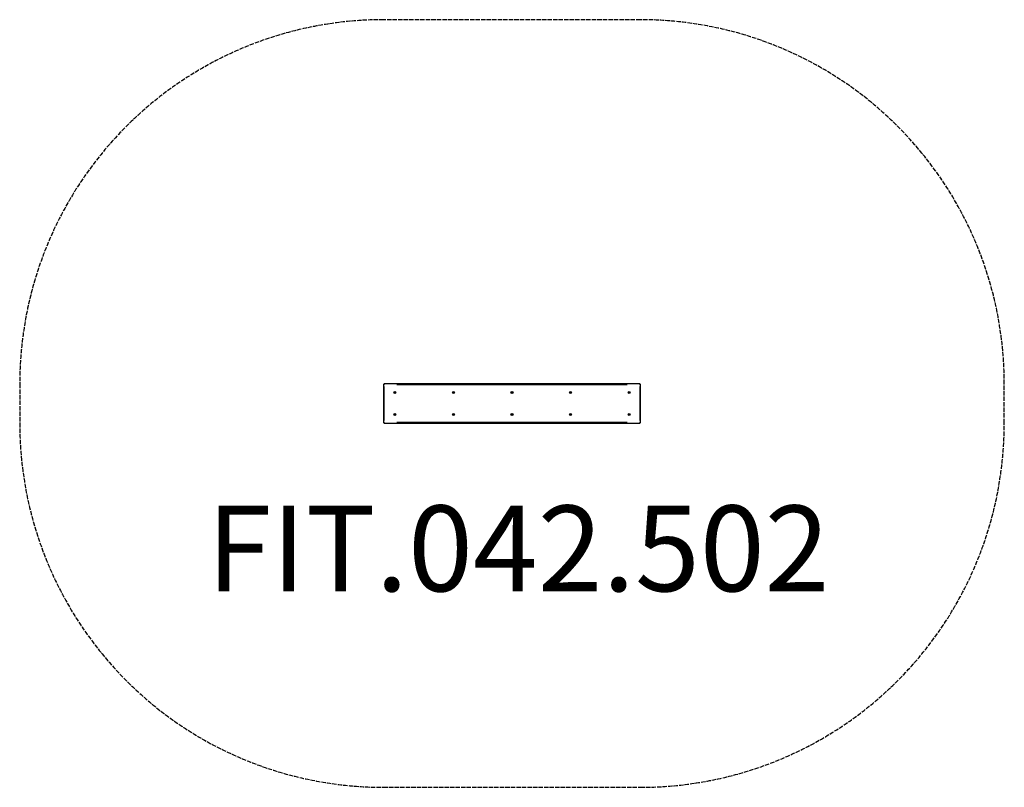
# Model space of a CAD drawing. Units: millimetres. Extents: x -6237 to -1637, y 819 to 4402.
import ezdxf

# ---------------------------------------------------------------- set-up
doc = ezdxf.new("R2010")
doc.units = ezdxf.units.MM
doc.header["$LTSCALE"] = 25
doc.linetypes.add('DASHED', pattern=[0.2068, 0.1655, -0.0413])
doc.layers.add('SW_hulplaag', color=6, linetype='Continuous', plot=False)
doc.layers.add('SW_Toestellen', color=2, linetype='Continuous')
doc.styles.add('SPW_2D_CAD', font='arial.ttf', dxfattribs={"height": 400})

msp = doc.modelspace()

# ---------------------------------------------------------------- linework, layer by layer
at = {"layer": 'SW_Toestellen'}
for p, q in [((-4537.2, 2698.5), (-4537.3, 2698.5)), ((-4537.3, 2698.5), (-4537.3, 2521.5)), ((-4537.1, 2698.5), (-4537.1, 2521.5)), ((-4537.1, 2698.5), (-4537.1, 2521.5)), ((-4534.5, 2698.5), (-4537.1, 2698.5)), ((-3340.3, 2701.5), (-4534.3, 2701.5)), ((-4534.3, 2701.5), (-4534.3, 2701.4)), ((-3340.3, 2701.3), (-4534.3, 2701.3)), ((-3340.3, 2701.3), (-4534.3, 2701.3)), ((-4534.3, 2701.3), (-4534.3, 2698.7)), ((-4534.3, 2530.4), (-4534.3, 2689.7)), ((-4474.6, 2698.5), (-3400, 2698.5)), ((-3340.3, 2701.4), (-3340.3, 2701.5)), ((-3340.3, 2698.7), (-3340.3, 2701.3)), ((-3340.3, 2689.7), (-3340.3, 2530.4)), ((-3337.6, 2698.5), (-3340.1, 2698.5)), ((-3337.5, 2521.5), (-3337.5, 2698.5)), ((-3337.3, 2698.5), (-3337.5, 2698.5)), ((-3337.5, 2521.5), (-3337.5, 2698.5)), ((-3337.3, 2521.5), (-3337.3, 2698.5)), ((-4537.3, 2521.5), (-4537.2, 2521.5)), ((-4537.1, 2521.5), (-4534.5, 2521.5)), ((-4534.3, 2521.3), (-4534.3, 2518.8)), ((-4534.3, 2518.7), (-3340.3, 2518.7)), ((-4534.3, 2518.7), (-4534.3, 2518.5)), ((-4534.3, 2518.7), (-3340.3, 2518.7)), ((-4534.3, 2518.5), (-3340.3, 2518.5)), ((-3400, 2521.5), (-4474.6, 2521.5)), ((-3340.3, 2518.8), (-3340.3, 2521.3)), ((-3340.3, 2518.5), (-3340.3, 2518.7)), ((-3340.1, 2521.5), (-3337.6, 2521.5)), ((-3337.5, 2521.5), (-3337.3, 2521.5))]:
    msp.add_line(p, q, dxfattribs=at)
at = {"layer": 'SW_Toestellen', "color": 254, "linetype": 'DASHED', "ltscale": 5}
msp.add_lwpolyline([(-3337.3, 818.5, 0.414214), (-1637.3, 2518.5), (-1637.3, 2701.5, 0.414214), (-3337.3, 4401.5), (-4537.3, 4401.5, 0.414214), (-6237.3, 2701.5), (-6237.3, 2518.5, 0.414214), (-4537.3, 818.5)], format="xyb", close=True, dxfattribs=at)
at = {"layer": 'SW_Toestellen'}
for centre in [(-4484.3, 2661.5), (-4210.8, 2661.5), (-3937.3, 2661.5), (-3663.8, 2661.5), (-3390.3, 2661.5), (-4484.3, 2558.5), (-4210.8, 2558.5), (-3937.3, 2558.5), (-3663.8, 2558.5), (-3390.3, 2558.5)]:
    msp.add_circle(centre, 4.75, dxfattribs=at)
for centre, radius, start, end in [((-4534.3, 2698.5), 3, 90, 180), ((-4534.3, 2698.5), 2.83, 90, 180), ((-4534.3, 2698.5), 2.83, 90, 180), ((-3340.3, 2698.5), 3, 0, 90), ((-3340.3, 2698.5), 2.83, 0, 90), ((-3340.3, 2698.5), 2.83, 0, 90), ((-4485.4, 2662.1), 0.712, 115.9507, 184.0493), ((-4494.3, 2661.5), 8.2, 355.9507, 4.0493), ((-4485.4, 2660.9), 0.712, 175.9507, 244.0493), ((-4489.3, 2670.2), 8.2, 295.9507, 304.0493), ((-4489.3, 2652.9), 8.2, 55.9507, 64.0493), ((-4484.3, 2662.8), 0.712, 55.9507, 124.0493), ((-4484.3, 2660.3), 0.712, 235.9507, 304.0493), ((-4479.3, 2670.2), 8.2, 235.9507, 244.0493), ((-4479.3, 2652.9), 8.2, 115.9507, 124.0493), ((-4483.2, 2662.1), 0.712, 355.9507, 64.0493), ((-4483.2, 2660.9), 0.712, 295.9507, 4.0493), ((-4474.3, 2661.5), 8.2, 175.9507, 184.0493), ((-4211.9, 2662.1), 0.712, 115.9507, 184.0493), ((-4220.8, 2661.5), 8.2, 355.9507, 4.0493), ((-4211.9, 2660.9), 0.712, 175.9507, 244.0493), ((-4215.8, 2670.2), 8.2, 295.9507, 304.0493), ((-4215.8, 2652.9), 8.2, 55.9507, 64.0493), ((-4210.8, 2662.8), 0.712, 55.9507, 124.0493), ((-4210.8, 2660.3), 0.712, 235.9507, 304.0493), ((-4205.8, 2670.2), 8.2, 235.9507, 244.0493), ((-4205.8, 2652.9), 8.2, 115.9507, 124.0493), ((-4209.7, 2662.1), 0.712, 355.9507, 64.0493), ((-4209.7, 2660.9), 0.712, 295.9507, 4.0493), ((-4200.8, 2661.5), 8.2, 175.9507, 184.0493), ((-3938.4, 2662.1), 0.712, 115.9507, 184.0493), ((-3947.3, 2661.5), 8.2, 355.9507, 4.0493), ((-3938.4, 2660.9), 0.712, 175.9507, 244.0493), ((-3942.3, 2670.2), 8.2, 295.9507, 304.0493), ((-3942.3, 2652.9), 8.2, 55.9507, 64.0493), ((-3937.3, 2662.8), 0.712, 55.9507, 124.0493), ((-3937.3, 2660.3), 0.712, 235.9507, 304.0493), ((-3932.3, 2670.2), 8.2, 235.9507, 244.0493), ((-3932.3, 2652.9), 8.2, 115.9507, 124.0493), ((-3936.2, 2662.1), 0.712, 355.9507, 64.0493), ((-3936.2, 2660.9), 0.712, 295.9507, 4.0493), ((-3927.3, 2661.5), 8.2, 175.9507, 184.0493), ((-3664.9, 2662.1), 0.712, 115.9507, 184.0493), ((-3673.8, 2661.5), 8.2, 355.9507, 4.0493), ((-3664.9, 2660.9), 0.712, 175.9507, 244.0493), ((-3668.8, 2670.2), 8.2, 295.9507, 304.0493), ((-3668.8, 2652.9), 8.2, 55.9507, 64.0493), ((-3663.8, 2662.8), 0.712, 55.9507, 124.0493), ((-3663.8, 2660.3), 0.712, 235.9507, 304.0493), ((-3658.8, 2670.2), 8.2, 235.9507, 244.0493), ((-3658.8, 2652.9), 8.2, 115.9507, 124.0493), ((-3662.7, 2662.1), 0.712, 355.9507, 64.0493), ((-3662.7, 2660.9), 0.712, 295.9507, 4.0493), ((-3653.8, 2661.5), 8.2, 175.9507, 184.0493), ((-3391.4, 2662.1), 0.712, 115.9507, 184.0493), ((-3400.3, 2661.5), 8.2, 355.9507, 4.0493), ((-3391.4, 2660.9), 0.712, 175.9507, 244.0493), ((-3395.3, 2670.2), 8.2, 295.9507, 304.0493), ((-3395.3, 2652.9), 8.2, 55.9507, 64.0493), ((-3390.3, 2662.8), 0.712, 55.9507, 124.0493), ((-3390.3, 2660.3), 0.712, 235.9507, 304.0493), ((-3385.3, 2670.2), 8.2, 235.9507, 244.0493), ((-3385.3, 2652.9), 8.2, 115.9507, 124.0493), ((-3389.2, 2662.1), 0.712, 355.9507, 64.0493), ((-3389.2, 2660.9), 0.712, 295.9507, 4.0493), ((-3380.3, 2661.5), 8.2, 175.9507, 184.0493), ((-4485.4, 2559.1), 0.712, 115.9507, 184.0493), ((-4494.3, 2558.5), 8.2, 355.9507, 4.0493), ((-4485.4, 2557.9), 0.712, 175.9507, 244.0493), ((-4489.3, 2567.2), 8.2, 295.9507, 304.0493), ((-4489.3, 2549.9), 8.2, 55.9507, 64.0493), ((-4484.3, 2559.8), 0.712, 55.9507, 124.0493), ((-4484.3, 2557.3), 0.712, 235.9507, 304.0493), ((-4479.3, 2567.2), 8.2, 235.9507, 244.0493), ((-4479.3, 2549.9), 8.2, 115.9507, 124.0493), ((-4483.2, 2559.1), 0.712, 355.9507, 64.0493), ((-4483.2, 2557.9), 0.712, 295.9507, 4.0493), ((-4474.3, 2558.5), 8.2, 175.9507, 184.0493), ((-4211.9, 2559.1), 0.712, 115.9507, 184.0493), ((-4220.8, 2558.5), 8.2, 355.9507, 4.0493), ((-4211.9, 2557.9), 0.712, 175.9507, 244.0493), ((-4215.8, 2567.2), 8.2, 295.9507, 304.0493), ((-4215.8, 2549.9), 8.2, 55.9507, 64.0493), ((-4210.8, 2559.8), 0.712, 55.9507, 124.0493), ((-4210.8, 2557.3), 0.712, 235.9507, 304.0493), ((-4205.8, 2567.2), 8.2, 235.9507, 244.0493), ((-4205.8, 2549.9), 8.2, 115.9507, 124.0493), ((-4209.7, 2559.1), 0.712, 355.9507, 64.0493), ((-4209.7, 2557.9), 0.712, 295.9507, 4.0493), ((-4200.8, 2558.5), 8.2, 175.9507, 184.0493), ((-3938.4, 2559.1), 0.712, 115.9507, 184.0493), ((-3947.3, 2558.5), 8.2, 355.9507, 4.0493), ((-3938.4, 2557.9), 0.712, 175.9507, 244.0493), ((-3942.3, 2567.2), 8.2, 295.9507, 304.0493), ((-3942.3, 2549.9), 8.2, 55.9507, 64.0493), ((-3937.3, 2559.8), 0.712, 55.9507, 124.0493), ((-3937.3, 2557.3), 0.712, 235.9507, 304.0493), ((-3932.3, 2567.2), 8.2, 235.9507, 244.0493), ((-3932.3, 2549.9), 8.2, 115.9507, 124.0493), ((-3936.2, 2559.1), 0.712, 355.9507, 64.0493), ((-3936.2, 2557.9), 0.712, 295.9507, 4.0493), ((-3927.3, 2558.5), 8.2, 175.9507, 184.0493), ((-3664.9, 2559.1), 0.712, 115.9507, 184.0493), ((-3673.8, 2558.5), 8.2, 355.9507, 4.0493), ((-3664.9, 2557.9), 0.712, 175.9507, 244.0493), ((-3668.8, 2567.2), 8.2, 295.9507, 304.0493), ((-3668.8, 2549.9), 8.2, 55.9507, 64.0493), ((-3663.8, 2559.8), 0.712, 55.9507, 124.0493), ((-3663.8, 2557.3), 0.712, 235.9507, 304.0493), ((-3658.8, 2567.2), 8.2, 235.9507, 244.0493), ((-3658.8, 2549.9), 8.2, 115.9507, 124.0493), ((-3662.7, 2559.1), 0.712, 355.9507, 64.0493), ((-3662.7, 2557.9), 0.712, 295.9507, 4.0493), ((-3653.8, 2558.5), 8.2, 175.9507, 184.0493), ((-3391.4, 2559.1), 0.712, 115.9507, 184.0493), ((-3400.3, 2558.5), 8.2, 355.9507, 4.0493), ((-3391.4, 2557.9), 0.712, 175.9507, 244.0493), ((-3395.3, 2567.2), 8.2, 295.9507, 304.0493), ((-3395.3, 2549.9), 8.2, 55.9507, 64.0493), ((-3390.3, 2559.8), 0.712, 55.9507, 124.0493), ((-3390.3, 2557.3), 0.712, 235.9507, 304.0493), ((-3385.3, 2567.2), 8.2, 235.9507, 244.0493), ((-3385.3, 2549.9), 8.2, 115.9507, 124.0493), ((-3389.2, 2559.1), 0.712, 355.9507, 64.0493), ((-3389.2, 2557.9), 0.712, 295.9507, 4.0493), ((-3380.3, 2558.5), 8.2, 175.9507, 184.0493), ((-4534.3, 2521.5), 3, 180, 270), ((-4534.3, 2521.5), 2.83, 180, 270), ((-4534.3, 2521.5), 2.83, 180, 270), ((-3340.3, 2521.5), 2.83, 270, 0), ((-3340.3, 2521.5), 3, 270, 0), ((-3340.3, 2521.5), 2.83, 270, 0)]:
    msp.add_arc(centre, radius, start, end, dxfattribs=at)

# ---------------------------------------------------------------- texts
at = {"layer": 'SW_hulplaag', "color": 6, "insert": (-3908.2, 1881.8), "char_height": 400, "attachment_point": 5, "style": 'SPW_2D_CAD'}
msp.add_mtext('FIT.042.502', dxfattribs=at)

doc.saveas('drawing.dxf')
